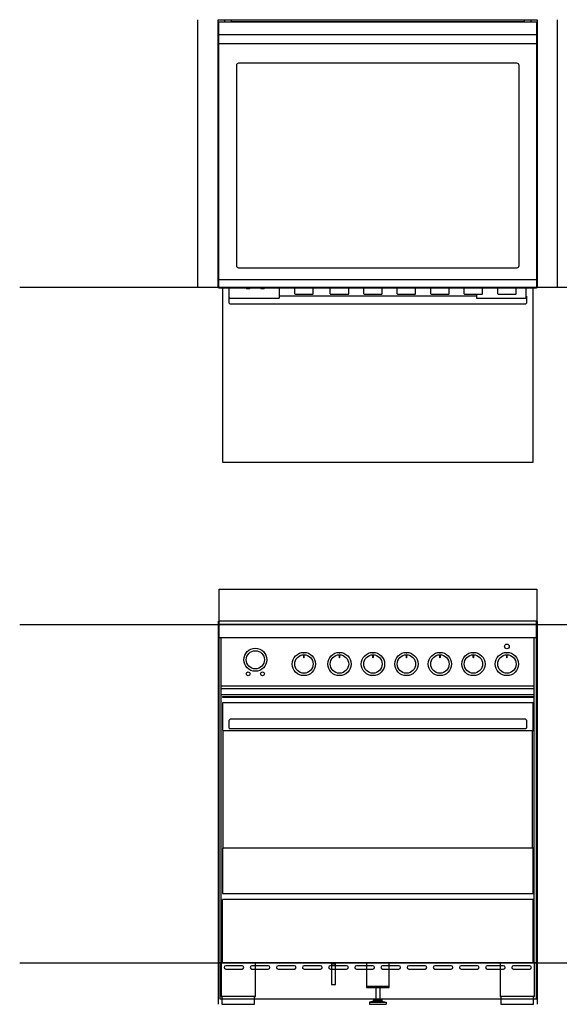
# Model space of a CAD drawing. Extents: x -474 to 2794, y -376 to 2351.
# Drawn here: x -474 to 815, y 0 to 2351 of the extents above; entities that cross this region are included whole.
import ezdxf

# ---------------------------------------------------------------- set-up
doc = ezdxf.new("R2010")
doc.units = 0
doc.header["$LTSCALE"] = 46.255
doc.layers.add('FISHER_AND_PAYKEL', color=7, linetype='CONTINUOUS')

msp = doc.modelspace()

# ---------------------------------------------------------------- linework, layer by layer
at = {"layer": 'FISHER_AND_PAYKEL', "color": 1}
for p, q in [((-48.5, 1711.2), (-48.5, 2350.6)), ((810.5, 1711), (810.5, 2350.6)), ((0, 915), (0, 0)), ((762, 915), (762, 0))]:
    msp.add_line(p, q, dxfattribs=at)
at = {"layer": 'FISHER_AND_PAYKEL', "linetype": 'CONTINUOUS'}
for p, q in [((30.5, 2346.6), (731.5, 2346.6)), ((1.5, 2315.6), (760.5, 2315.6)), ((760.5, 1729.6), (1.5, 1729.6)), ((26.2, 1687.3), (26.2, 1709.6)), ((66.9, 1709.3), (66.9, 1709.6)), ((66.9, 1709.3), (67.4, 1708.8)), ((67.4, 1708.8), (75.6, 1708.8)), ((76.1, 1709.3), (75.6, 1708.8)), ((76.1, 1709.3), (76.1, 1709.6)), ((100.9, 1709.6), (100.9, 1709.3)), ((101.4, 1708.8), (100.9, 1709.3)), ((101.4, 1708.8), (109.6, 1708.8)), ((109.6, 1708.8), (110.1, 1709.3)), ((110.1, 1709.6), (110.1, 1709.3)), ((145.2, 1709.6), (145.2, 1685.9)), ((182.5, 1695.9), (182.5, 1709.6)), ((183.3, 1695.1), (182.5, 1695.9)), ((183.3, 1695.1), (225.7, 1695.1)), ((225.7, 1695.1), (226.5, 1695.9)), ((226.5, 1695.9), (226.5, 1709.6)), ((267.5, 1695.9), (267.5, 1709.6)), ((268.3, 1695.1), (267.5, 1695.9)), ((268.3, 1695.1), (310.7, 1695.1)), ((310.7, 1695.1), (311.5, 1695.9)), ((311.5, 1695.9), (311.5, 1709.6)), ((347.5, 1695.9), (347.5, 1709.6)), ((348.3, 1695.1), (347.5, 1695.9)), ((348.3, 1695.1), (390.7, 1695.1)), ((390.7, 1695.1), (391.5, 1695.9)), ((391.5, 1695.9), (391.5, 1709.6)), ((427.5, 1695.9), (427.5, 1709.6)), ((428.3, 1695.1), (427.5, 1695.9)), ((428.3, 1695.1), (470.7, 1695.1)), ((470.7, 1695.1), (471.5, 1695.9)), ((471.5, 1695.9), (471.5, 1709.6)), ((507.5, 1695.9), (507.5, 1709.6)), ((508.3, 1695.1), (507.5, 1695.9)), ((508.3, 1695.1), (550.7, 1695.1)), ((550.7, 1695.1), (551.5, 1695.9)), ((551.5, 1695.9), (551.5, 1709.6)), ((587.5, 1695.9), (587.5, 1709.6)), ((588.3, 1695.1), (587.5, 1695.9)), ((588.3, 1695.1), (630.7, 1695.1)), ((616.8, 1695.1), (616.8, 1685.9)), ((630.7, 1695.1), (631.5, 1695.9)), ((631.5, 1695.9), (631.5, 1709.6)), ((667.5, 1695.9), (667.5, 1709.6)), ((668.3, 1695.1), (667.5, 1695.9)), ((668.3, 1695.1), (710.7, 1695.1)), ((710.7, 1695.1), (711.5, 1695.9)), ((711.5, 1695.9), (711.5, 1709.6)), ((735.8, 1687.3), (735.8, 1709.6)), ((26.2, 1690.5), (26, 1690.5)), ((26, 1673.5), (26, 1690.5)), ((26, 1673.5), (28, 1671.5)), ((27.9, 1685.9), (27.7, 1686)), ((27.9, 1685.9), (145.2, 1685.9)), ((734, 1671.5), (28, 1671.5)), ((616.8, 1690.5), (145.2, 1690.5)), ((616.8, 1685.9), (734.1, 1685.9)), ((736, 1673.5), (734, 1671.5)), ((734.1, 1685.9), (734.3, 1686)), ((736, 1690.5), (735.8, 1690.5)), ((736, 1690.5), (736, 1673.5)), ((760.5, 906.9), (1.5, 906.9)), ((760.5, 875), (1.5, 875)), ((7, 99), (7, 875)), ((755, 99), (755, 875)), ((203.5, 839.4), (203.5, 840.1)), ((203.5, 839.4), (205.5, 839.4)), ((203.5, 831.4), (203.5, 828.4)), ((205.5, 840.1), (205.5, 839.4)), ((205.5, 828.4), (205.5, 831.4)), ((288.5, 839.4), (288.5, 840.1)), ((288.5, 839.4), (290.5, 839.4)), ((288.5, 831.4), (288.5, 828.4)), ((290.5, 840.1), (290.5, 839.4)), ((290.5, 828.4), (290.5, 831.4)), ((368.5, 839.4), (368.5, 840.1)), ((368.5, 839.4), (370.5, 839.4)), ((368.5, 831.4), (368.5, 828.4)), ((370.5, 840.1), (370.5, 839.4)), ((370.5, 828.4), (370.5, 831.4)), ((448.5, 839.4), (448.5, 840.1)), ((448.5, 839.4), (450.5, 839.4)), ((448.5, 831.4), (448.5, 828.4)), ((450.5, 840.1), (450.5, 839.4)), ((450.5, 828.4), (450.5, 831.4)), ((528.5, 839.4), (528.5, 840.1)), ((528.5, 839.4), (530.5, 839.4)), ((528.5, 831.4), (528.5, 828.4)), ((530.5, 840.1), (530.5, 839.4)), ((530.5, 828.4), (530.5, 831.4)), ((608.5, 839.4), (608.5, 840.1)), ((608.5, 839.4), (610.5, 839.4)), ((608.5, 831.4), (608.5, 828.4)), ((610.5, 840.1), (610.5, 839.4)), ((610.5, 828.4), (610.5, 831.4)), ((688.5, 839.4), (688.5, 840.1)), ((688.5, 839.4), (690.5, 839.4)), ((688.5, 831.4), (688.5, 828.4)), ((690.5, 840.1), (690.5, 839.4)), ((690.5, 828.4), (690.5, 831.4)), ((7, 760), (755, 760)), ((7, 753.6), (755, 753.6)), ((7, 740), (755, 740)), ((10, 735.1), (752, 735.1)), ((10, 735.1), (10, 733.5)), ((10, 733.5), (752, 733.5)), ((11.5, 735.1), (11.5, 733.5)), ((750.5, 733.5), (750.5, 735.1)), ((752, 733.5), (752, 735.1)), ((752, 719.6), (10, 719.6)), ((10, 719.6), (10, 653.7)), ((752, 653.7), (752, 719.6)), ((26, 678.5), (28, 680.5)), ((26, 659.5), (26, 678.5)), ((26, 659.5), (28, 657.5)), ((734, 680.5), (28, 680.5)), ((736, 678.5), (734, 680.5)), ((736, 659.5), (734, 657.5)), ((736, 678.5), (736, 659.5)), ((10, 653.7), (752, 653.7)), ((11, 653.7), (11, 372.8)), ((734, 657.5), (28, 657.5)), ((751, 372.8), (751, 653.7)), ((752, 372.8), (10, 372.8)), ((10, 372.8), (10, 264.4)), ((752, 264.4), (752, 372.8)), ((10, 264.4), (752, 264.4)), ((752, 250.2), (10, 250.2)), ((10, 99), (10, 250.2)), ((752, 99), (752, 250.2)), ((6.7, 99), (88.8, 99)), ((270.2, 96.9), (270.2, 46.9)), ((270.2, 96.9), (280.2, 96.9)), ((280.2, 46.9), (280.2, 96.9)), ((353.7, 99), (408.2, 99)), ((673.2, 99), (755.3, 99)), ((270.2, 46.9), (280.2, 46.9)), ((353.7, 43.2), (408.2, 43.2)), ((376, 40.5), (376, 10.5)), ((386, 40.5), (386, 10.5)), ((86.8, 19), (8.7, 19)), ((371, 7.5), (361, 5)), ((361, 5), (361, 0)), ((361, 5), (401, 5)), ((371, 10.5), (371, 7.5)), ((371, 10.5), (391, 10.5)), ((371, 7.5), (391, 7.5)), ((391, 10.5), (391, 7.5)), ((391, 7.5), (401, 5)), ((401, 5), (401, 0)), ((753.3, 19), (675.2, 19)), ((361, 0), (401, 0))]:
    msp.add_line(p, q, dxfattribs=at)
at = {"layer": 'FISHER_AND_PAYKEL', "color": 9, "linetype": 'CONTINUOUS'}
msp.add_line((1.5, 2293.9), (760.5, 2293.9), dxfattribs=at)
at = {"layer": 'FISHER_AND_PAYKEL', "color": 5}
for p, q in [((1552.7, 1710.9), (-474.5, 1711.3)), ((-474.5, 906.9), (2793.7, 906.9)), ((-474.5, 99), (2793.7, 99))]:
    msp.add_line(p, q, dxfattribs=at)
at = {"layer": 'FISHER_AND_PAYKEL', "color": 1}
msp.add_lwpolyline([(0, 1711), (0, 2350.6), (762, 2350.6), (762, 1711)], dxfattribs=at)
at = {"layer": 'FISHER_AND_PAYKEL', "linetype": 'CONTINUOUS'}
for points in [[(760.5, 2345.6), (760.5, 1709.6), (1.5, 1709.6), (1.5, 2345.6)], [(760.5, 915), (1.5, 915), (1.5, 99), (6.7, 99), (6.7, 19), (8.7, 19), (8.7, 0), (86.8, 0), (86.8, 19), (88.8, 19), (88.8, 99), (353.7, 99), (353.7, 40.5), (408.2, 40.5), (408.2, 99), (673.2, 99), (673.2, 19), (675.2, 19), (675.2, 0), (753.3, 0), (753.3, 19), (755.3, 19), (755.3, 99), (760.5, 99)]]:
    msp.add_lwpolyline(points, close=True, dxfattribs=at)
for points in [[(15.5, 2345.6), (15.5, 2350.6), (30.5, 2350.6), (30.5, 2345.6)], [(731.5, 2345.6), (731.5, 2350.6), (746.5, 2350.6), (746.5, 2345.6)]]:
    msp.add_lwpolyline(points, dxfattribs=at)
msp.add_lwpolyline([(48.5, 2246.6, 0.414214), (43.5, 2241.6), (43.5, 1763.6, 0.414214), (48.5, 1758.6), (713.5, 1758.6, 0.414214), (718.5, 1763.6), (718.5, 2241.6, 0.414214), (713.5, 2246.6)], format="xyb", close=True, dxfattribs=at)
at = {"layer": 'FISHER_AND_PAYKEL', "color": 200}
msp.add_lwpolyline([(10, 1711.2), (10, 1293.9), (752, 1293.9), (752, 1711.2)], dxfattribs=at)
at = {"layer": 'FISHER_AND_PAYKEL', "color": 9}
msp.add_lwpolyline([(2, 915), (2, 991), (761, 991), (761, 915)], dxfattribs=at)
msp.add_lwpolyline([(3.4, 13.3), (760.4, 13.3), (760.4, 99), (3.4, 99)], close=True, dxfattribs=at)
at = {"layer": 'FISHER_AND_PAYKEL', "color": 9, "linetype": 'CONTINUOUS'}
for points in [[(17.7, 84.2), (56.7, 84.2, 1), (56.7, 92.2), (17.7, 92.2, 1)], [(80.2, 84.2), (119.2, 84.2, 1), (119.2, 92.2), (80.2, 92.2, 1)], [(142.7, 84.2), (181.7, 84.2, 1), (181.7, 92.2), (142.7, 92.2, 1)], [(205.2, 84.2), (244.2, 84.2, 1), (244.2, 92.2), (205.2, 92.2, 1)], [(267.7, 84.2), (306.7, 84.2, 1), (306.7, 92.2), (267.7, 92.2, 1)], [(330.2, 84.2), (369.2, 84.2, 1), (369.2, 92.2), (330.2, 92.2, 1)], [(392.7, 84.2), (431.7, 84.2, 1), (431.7, 92.2), (392.7, 92.2, 1)], [(455.2, 84.2), (494.2, 84.2, 1), (494.2, 92.2), (455.2, 92.2, 1)], [(517.7, 84.2), (556.7, 84.2, 1), (556.7, 92.2), (517.7, 92.2, 1)], [(580.2, 84.2), (619.2, 84.2, 1), (619.2, 92.2), (580.2, 92.2, 1)], [(642.7, 84.2), (681.7, 84.2, 1), (681.7, 92.2), (642.7, 92.2, 1)], [(705.2, 84.2), (744.2, 84.2, 1), (744.2, 92.2), (705.2, 92.2, 1)]]:
    msp.add_lwpolyline(points, format="xyb", close=True, dxfattribs=at)
at = {"layer": 'FISHER_AND_PAYKEL', "linetype": 'CONTINUOUS'}
for centre, radius in [((88.5, 822.5), 27.5), ((689.5, 854.4), 5.55), ((88.5, 822.5), 21.7), ((204.5, 812.4), 27.8), ((204.5, 812.4), 22), ((289.5, 812.4), 27.8), ((289.5, 812.4), 22), ((369.5, 812.4), 27.8), ((369.5, 812.4), 22), ((449.5, 812.4), 27.8), ((449.5, 812.4), 22), ((529.5, 812.4), 27.8), ((529.5, 812.4), 22), ((609.5, 812.4), 27.8), ((609.5, 812.4), 22), ((689.5, 812.4), 27.8), ((689.5, 812.4), 22), ((71.5, 789), 4.6), ((105.5, 789), 4.6)]:
    msp.add_circle(centre, radius, dxfattribs=at)
for centre, radius, start, end in [((16.9, 1675.4), 15.2, 44.6516, 52.1394), ((745, 1675.4), 15.1, 127.8335, 135.3754), ((204.5, 831.4), 1, 0, 180), ((204.5, 828.4), 1, 180, 0), ((289.5, 831.4), 1, 0, 180), ((289.5, 828.4), 1, 180, 0), ((369.5, 831.4), 1, 0, 180), ((369.5, 828.4), 1, 180, 0), ((449.5, 831.4), 1, 0, 180), ((449.5, 828.4), 1, 180, 0), ((529.5, 831.4), 1, 0, 180), ((529.5, 828.4), 1, 180, 0), ((609.5, 831.4), 1, 0, 180), ((609.5, 828.4), 1, 180, 0), ((689.5, 831.4), 1, 0, 180), ((689.5, 828.4), 1, 180, 0), ((230.2, 96.9), 40, 0, 3.0098), ((230.2, 96.9), 50, 0, 2.4074)]:
    msp.add_arc(centre, radius, start, end, dxfattribs=at)

doc.saveas('drawing.dxf')
